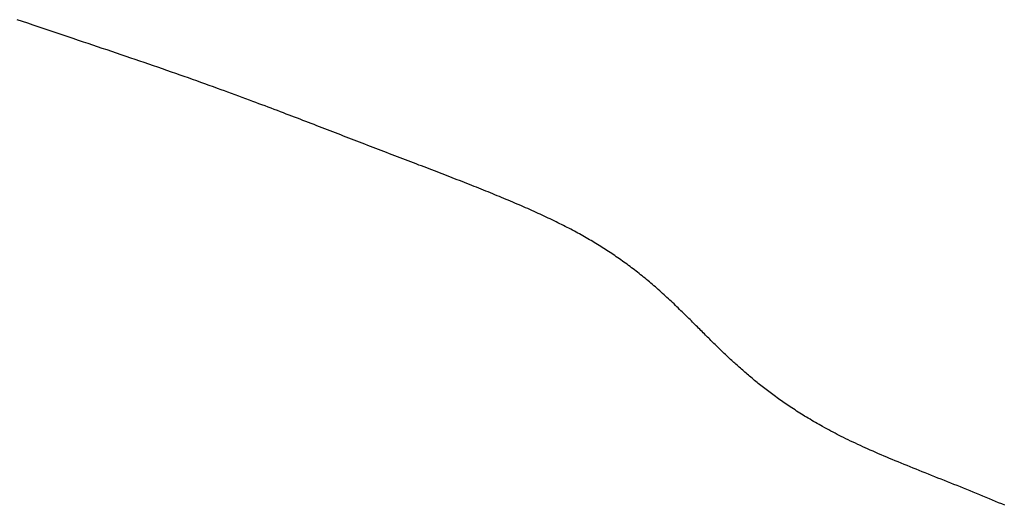
# Model space of a CAD drawing. Extents: x -524 to 1088, y -313 to 560.
# Drawn here: x 50 to 79, y -93 to -80 of the extents above; entities that cross this region are included whole.
import ezdxf

# ---------------------------------------------------------------- set-up
doc = ezdxf.new("R2010")
doc.units = 0
doc.header["$LTSCALE"] = 20
doc.layers.add('DETAIL', color=5, linetype='CONTINUOUS')

msp = doc.modelspace()

# ---------------------------------------------------------------- linework, layer by layer
at = {"layer": 'DETAIL', "color": 5, "linetype": 'CONTINUOUS'}
for p, q in [((50.517, -79.641), (50.363, -79.589)), ((50.672, -79.693), (50.517, -79.641)), ((50.517, -79.641), (50.517, -79.641)), ((50.825, -79.745), (50.672, -79.693)), ((50.97, -79.793), (50.825, -79.745)), ((50.825, -79.745), (50.825, -79.745)), ((51.113, -79.841), (50.97, -79.793)), ((51.256, -79.889), (51.113, -79.841)), ((51.113, -79.841), (51.113, -79.841)), ((51.4, -79.938), (51.256, -79.889)), ((51.544, -79.986), (51.4, -79.938)), ((51.4, -79.938), (51.4, -79.938)), ((51.688, -80.034), (51.544, -79.986)), ((51.832, -80.083), (51.688, -80.034)), ((51.688, -80.034), (51.688, -80.034)), ((51.976, -80.131), (51.832, -80.083)), ((52.121, -80.18), (51.976, -80.131)), ((51.976, -80.131), (51.976, -80.131)), ((52.264, -80.228), (52.121, -80.18)), ((52.401, -80.274), (52.264, -80.228)), ((52.264, -80.228), (52.264, -80.228)), ((52.535, -80.319), (52.401, -80.274)), ((52.67, -80.364), (52.535, -80.319)), ((52.535, -80.319), (52.535, -80.319)), ((52.806, -80.41), (52.67, -80.364)), ((52.942, -80.456), (52.806, -80.41)), ((52.806, -80.41), (52.806, -80.41)), ((53.078, -80.502), (52.942, -80.456)), ((53.213, -80.548), (53.078, -80.502)), ((53.078, -80.502), (53.078, -80.502)), ((53.349, -80.594), (53.213, -80.548)), ((53.485, -80.64), (53.349, -80.594)), ((53.349, -80.594), (53.349, -80.594)), ((53.62, -80.686), (53.485, -80.64)), ((53.751, -80.73), (53.62, -80.686)), ((53.62, -80.686), (53.62, -80.686)), ((53.879, -80.774), (53.751, -80.73)), ((54.008, -80.818), (53.879, -80.774)), ((53.879, -80.774), (53.879, -80.774)), ((54.138, -80.863), (54.008, -80.818)), ((54.268, -80.908), (54.138, -80.863)), ((54.138, -80.863), (54.138, -80.863)), ((54.397, -80.952), (54.268, -80.908)), ((54.526, -80.997), (54.397, -80.952)), ((54.397, -80.952), (54.397, -80.952)), ((54.656, -81.042), (54.526, -80.997)), ((54.787, -81.087), (54.656, -81.042)), ((54.656, -81.042), (54.656, -81.042)), ((54.914, -81.132), (54.787, -81.087)), ((55.035, -81.174), (54.914, -81.132)), ((54.914, -81.132), (54.914, -81.132)), ((55.152, -81.215), (55.035, -81.174)), ((55.271, -81.257), (55.152, -81.215)), ((55.152, -81.215), (55.152, -81.215)), ((55.39, -81.299), (55.271, -81.257)), ((55.509, -81.342), (55.39, -81.299)), ((55.39, -81.299), (55.39, -81.299)), ((55.628, -81.384), (55.509, -81.342)), ((55.746, -81.426), (55.628, -81.384)), ((55.628, -81.384), (55.628, -81.384)), ((55.865, -81.469), (55.746, -81.426)), ((55.987, -81.513), (55.865, -81.469)), ((55.865, -81.469), (55.865, -81.469)), ((56.102, -81.555), (55.987, -81.513)), ((56.207, -81.593), (56.102, -81.555)), ((56.102, -81.555), (56.102, -81.555)), ((56.306, -81.629), (56.207, -81.593)), ((56.406, -81.666), (56.306, -81.629)), ((56.306, -81.629), (56.306, -81.629)), ((56.509, -81.703), (56.406, -81.666)), ((56.611, -81.741), (56.509, -81.703)), ((56.509, -81.703), (56.509, -81.703)), ((56.712, -81.778), (56.611, -81.741)), ((56.812, -81.815), (56.712, -81.778)), ((56.712, -81.778), (56.712, -81.778)), ((56.914, -81.853), (56.812, -81.815)), ((57.018, -81.891), (56.914, -81.853)), ((56.914, -81.853), (56.914, -81.853)), ((57.117, -81.928), (57.018, -81.891)), ((57.207, -81.962), (57.117, -81.928)), ((57.117, -81.928), (57.117, -81.928)), ((57.293, -81.994), (57.207, -81.962)), ((57.38, -82.027), (57.293, -81.994)), ((57.293, -81.994), (57.293, -81.994)), ((57.469, -82.06), (57.38, -82.027)), ((57.557, -82.093), (57.469, -82.06)), ((57.469, -82.06), (57.469, -82.06)), ((57.644, -82.126), (57.557, -82.093)), ((57.732, -82.16), (57.644, -82.126)), ((57.644, -82.126), (57.644, -82.126)), ((57.82, -82.193), (57.732, -82.16)), ((57.909, -82.227), (57.82, -82.193)), ((57.82, -82.193), (57.82, -82.193)), ((57.995, -82.26), (57.909, -82.227)), ((58.076, -82.29), (57.995, -82.26)), ((57.995, -82.26), (57.995, -82.26)), ((58.155, -82.32), (58.076, -82.29)), ((58.234, -82.351), (58.155, -82.32)), ((58.155, -82.32), (58.155, -82.32)), ((58.314, -82.381), (58.234, -82.351)), ((58.394, -82.412), (58.314, -82.381)), ((58.314, -82.381), (58.314, -82.381)), ((58.474, -82.442), (58.394, -82.412)), ((58.553, -82.473), (58.474, -82.442)), ((58.474, -82.442), (58.474, -82.442)), ((58.633, -82.503), (58.553, -82.473)), ((58.713, -82.534), (58.633, -82.503)), ((58.633, -82.503), (58.633, -82.503)), ((58.793, -82.565), (58.713, -82.534)), ((58.87, -82.594), (58.793, -82.565)), ((58.793, -82.565), (58.793, -82.565)), ((58.946, -82.624), (58.87, -82.594)), ((59.023, -82.653), (58.946, -82.624)), ((58.946, -82.624), (58.946, -82.624)), ((59.1, -82.683), (59.023, -82.653)), ((59.177, -82.713), (59.1, -82.683)), ((59.1, -82.683), (59.1, -82.683)), ((59.253, -82.742), (59.177, -82.713)), ((59.33, -82.772), (59.253, -82.742)), ((59.253, -82.742), (59.253, -82.742)), ((59.407, -82.802), (59.33, -82.772)), ((59.484, -82.831), (59.407, -82.802)), ((59.407, -82.802), (59.407, -82.802)), ((59.56, -82.861), (59.484, -82.831)), ((59.637, -82.891), (59.56, -82.861)), ((59.56, -82.861), (59.56, -82.861)), ((59.714, -82.921), (59.637, -82.891)), ((59.791, -82.95), (59.714, -82.921)), ((59.714, -82.921), (59.714, -82.921)), ((59.868, -82.98), (59.791, -82.95)), ((59.945, -83.01), (59.868, -82.98)), ((59.868, -82.98), (59.868, -82.98)), ((60.022, -83.04), (59.945, -83.01)), ((60.099, -83.069), (60.022, -83.04)), ((60.022, -83.04), (60.022, -83.04)), ((60.176, -83.099), (60.099, -83.069)), ((60.253, -83.129), (60.176, -83.099)), ((60.176, -83.099), (60.176, -83.099)), ((60.33, -83.158), (60.253, -83.129)), ((60.407, -83.188), (60.33, -83.158)), ((60.33, -83.158), (60.33, -83.158)), ((60.485, -83.218), (60.407, -83.188)), ((60.562, -83.248), (60.485, -83.218)), ((60.485, -83.218), (60.485, -83.218)), ((60.64, -83.278), (60.562, -83.248)), ((60.718, -83.308), (60.64, -83.278)), ((60.64, -83.278), (60.64, -83.278)), ((60.795, -83.337), (60.718, -83.308)), ((60.873, -83.367), (60.795, -83.337)), ((60.795, -83.337), (60.795, -83.337)), ((60.95, -83.397), (60.873, -83.367)), ((61.028, -83.427), (60.95, -83.397)), ((60.95, -83.397), (60.95, -83.397)), ((61.106, -83.456), (61.028, -83.427)), ((61.183, -83.486), (61.106, -83.456)), ((61.106, -83.456), (61.106, -83.456)), ((61.259, -83.515), (61.183, -83.486)), ((61.336, -83.545), (61.259, -83.515)), ((61.259, -83.515), (61.259, -83.515)), ((61.413, -83.574), (61.336, -83.545)), ((61.49, -83.604), (61.413, -83.574)), ((61.413, -83.574), (61.413, -83.574)), ((61.567, -83.633), (61.49, -83.604)), ((61.644, -83.662), (61.567, -83.633)), ((61.567, -83.633), (61.567, -83.633)), ((61.721, -83.692), (61.644, -83.662)), ((61.799, -83.721), (61.721, -83.692)), ((61.721, -83.692), (61.721, -83.692)), ((61.875, -83.751), (61.799, -83.721)), ((61.95, -83.779), (61.875, -83.751)), ((61.875, -83.751), (61.875, -83.751)), ((62.023, -83.807), (61.95, -83.779)), ((62.097, -83.836), (62.023, -83.807)), ((62.023, -83.807), (62.023, -83.807)), ((62.172, -83.864), (62.097, -83.836)), ((62.246, -83.893), (62.172, -83.864)), ((62.172, -83.864), (62.172, -83.864)), ((62.32, -83.921), (62.246, -83.893)), ((62.394, -83.949), (62.32, -83.921)), ((62.32, -83.921), (62.32, -83.921)), ((62.468, -83.978), (62.394, -83.949)), ((62.542, -84.007), (62.468, -83.978)), ((62.468, -83.978), (62.468, -83.978)), ((62.616, -84.035), (62.542, -84.007)), ((62.687, -84.063), (62.616, -84.035)), ((62.616, -84.035), (62.616, -84.035)), ((62.757, -84.09), (62.687, -84.063)), ((62.827, -84.117), (62.757, -84.09)), ((62.757, -84.09), (62.757, -84.09)), ((62.898, -84.144), (62.827, -84.117)), ((62.968, -84.172), (62.898, -84.144)), ((62.898, -84.144), (62.898, -84.144)), ((63.039, -84.199), (62.968, -84.172)), ((63.109, -84.227), (63.039, -84.199)), ((63.039, -84.199), (63.039, -84.199)), ((63.179, -84.254), (63.109, -84.227)), ((63.25, -84.282), (63.179, -84.254)), ((63.179, -84.254), (63.179, -84.254)), ((63.32, -84.31), (63.25, -84.282)), ((63.387, -84.336), (63.32, -84.31)), ((63.32, -84.31), (63.32, -84.31)), ((63.454, -84.363), (63.387, -84.336)), ((63.521, -84.389), (63.454, -84.363)), ((63.454, -84.363), (63.454, -84.363)), ((63.588, -84.416), (63.521, -84.389)), ((63.655, -84.443), (63.588, -84.416)), ((63.588, -84.416), (63.588, -84.416)), ((63.722, -84.469), (63.655, -84.443)), ((63.789, -84.496), (63.722, -84.469)), ((63.722, -84.469), (63.722, -84.469)), ((63.856, -84.523), (63.789, -84.496)), ((63.923, -84.55), (63.856, -84.523)), ((63.856, -84.523), (63.856, -84.523)), ((63.989, -84.577), (63.923, -84.55)), ((64.053, -84.604), (63.989, -84.577)), ((63.989, -84.577), (63.989, -84.577)), ((64.117, -84.63), (64.053, -84.604)), ((64.181, -84.656), (64.117, -84.63)), ((64.117, -84.63), (64.117, -84.63)), ((64.244, -84.682), (64.181, -84.656)), ((64.308, -84.709), (64.244, -84.682)), ((64.244, -84.682), (64.244, -84.682)), ((64.372, -84.735), (64.308, -84.709)), ((64.435, -84.762), (64.372, -84.735)), ((64.372, -84.735), (64.372, -84.735)), ((64.499, -84.789), (64.435, -84.762)), ((64.563, -84.816), (64.499, -84.789)), ((64.499, -84.789), (64.499, -84.789)), ((64.626, -84.843), (64.563, -84.816)), ((64.687, -84.869), (64.626, -84.843)), ((64.626, -84.843), (64.626, -84.843)), ((64.748, -84.895), (64.687, -84.869)), ((64.809, -84.921), (64.748, -84.895)), ((64.748, -84.895), (64.748, -84.895)), ((64.87, -84.948), (64.809, -84.921)), ((64.931, -84.974), (64.87, -84.948)), ((64.87, -84.948), (64.87, -84.948)), ((64.991, -85.001), (64.931, -84.974)), ((65.052, -85.028), (64.991, -85.001)), ((64.991, -85.001), (64.991, -85.001)), ((65.112, -85.055), (65.052, -85.028)), ((65.173, -85.082), (65.112, -85.055)), ((65.112, -85.055), (65.112, -85.055)), ((65.233, -85.109), (65.173, -85.082)), ((65.291, -85.136), (65.233, -85.109)), ((65.233, -85.109), (65.233, -85.109)), ((65.348, -85.162), (65.291, -85.136)), ((65.405, -85.188), (65.348, -85.162)), ((65.348, -85.162), (65.348, -85.162)), ((65.463, -85.215), (65.405, -85.188)), ((65.52, -85.242), (65.463, -85.215)), ((65.463, -85.215), (65.463, -85.215)), ((65.577, -85.269), (65.52, -85.242)), ((65.634, -85.296), (65.577, -85.269)), ((65.577, -85.269), (65.577, -85.269)), ((65.691, -85.323), (65.634, -85.296)), ((65.749, -85.351), (65.691, -85.323)), ((65.691, -85.323), (65.691, -85.323)), ((65.805, -85.379), (65.749, -85.351)), ((65.858, -85.405), (65.805, -85.379)), ((65.805, -85.379), (65.805, -85.379)), ((65.91, -85.431), (65.858, -85.405)), ((65.962, -85.457), (65.91, -85.431)), ((65.91, -85.431), (65.91, -85.431)), ((66.015, -85.484), (65.962, -85.457)), ((66.067, -85.51), (66.015, -85.484)), ((66.015, -85.484), (66.015, -85.484)), ((66.119, -85.537), (66.067, -85.51)), ((66.171, -85.564), (66.119, -85.537)), ((66.119, -85.537), (66.119, -85.537)), ((66.223, -85.592), (66.171, -85.564)), ((66.276, -85.619), (66.223, -85.592)), ((66.223, -85.592), (66.223, -85.592)), ((66.327, -85.647), (66.276, -85.619)), ((66.376, -85.673), (66.327, -85.647)), ((66.327, -85.647), (66.327, -85.647)), ((66.423, -85.699), (66.376, -85.673)), ((66.472, -85.726), (66.423, -85.699)), ((66.423, -85.699), (66.423, -85.699)), ((66.52, -85.753), (66.472, -85.726)), ((66.568, -85.78), (66.52, -85.753)), ((66.52, -85.753), (66.52, -85.753)), ((66.616, -85.807), (66.568, -85.78)), ((66.663, -85.834), (66.616, -85.807)), ((66.616, -85.807), (66.616, -85.807)), ((66.711, -85.861), (66.663, -85.834)), ((66.759, -85.889), (66.711, -85.861)), ((66.711, -85.861), (66.711, -85.861)), ((66.806, -85.917), (66.759, -85.889)), ((66.852, -85.944), (66.806, -85.917)), ((66.806, -85.917), (66.806, -85.917)), ((66.898, -85.972), (66.852, -85.944)), ((66.944, -85.999), (66.898, -85.972)), ((66.898, -85.972), (66.898, -85.972)), ((66.99, -86.027), (66.944, -85.999)), ((67.035, -86.055), (66.99, -86.027)), ((66.99, -86.027), (66.99, -86.027)), ((67.081, -86.084), (67.035, -86.055)), ((67.126, -86.112), (67.081, -86.084)), ((67.081, -86.084), (67.081, -86.084)), ((67.171, -86.141), (67.126, -86.112)), ((67.216, -86.17), (67.171, -86.141)), ((67.171, -86.141), (67.171, -86.141)), ((67.261, -86.199), (67.216, -86.17)), ((67.306, -86.228), (67.261, -86.199)), ((67.261, -86.199), (67.261, -86.199)), ((67.351, -86.257), (67.306, -86.228)), ((67.396, -86.287), (67.351, -86.257)), ((67.351, -86.257), (67.351, -86.257)), ((67.44, -86.317), (67.396, -86.287)), ((67.484, -86.347), (67.44, -86.317)), ((67.44, -86.317), (67.44, -86.317)), ((67.529, -86.377), (67.484, -86.347)), ((67.573, -86.407), (67.529, -86.377)), ((67.529, -86.377), (67.529, -86.377)), ((67.617, -86.438), (67.573, -86.407)), ((67.661, -86.469), (67.617, -86.438)), ((67.617, -86.438), (67.617, -86.438)), ((67.704, -86.5), (67.661, -86.469)), ((67.748, -86.531), (67.704, -86.5)), ((67.704, -86.5), (67.704, -86.5)), ((67.792, -86.563), (67.748, -86.531)), ((67.836, -86.595), (67.792, -86.563)), ((67.792, -86.563), (67.792, -86.563)), ((67.88, -86.627), (67.836, -86.595)), ((67.923, -86.659), (67.88, -86.627)), ((67.88, -86.627), (67.88, -86.627)), ((67.966, -86.692), (67.923, -86.659)), ((68.01, -86.724), (67.966, -86.692)), ((67.966, -86.692), (67.966, -86.692)), ((68.053, -86.757), (68.01, -86.724)), ((68.095, -86.79), (68.053, -86.757)), ((68.053, -86.757), (68.053, -86.757)), ((68.138, -86.824), (68.095, -86.79)), ((68.181, -86.857), (68.138, -86.824)), ((68.138, -86.824), (68.138, -86.824)), ((68.224, -86.892), (68.181, -86.857)), ((68.267, -86.926), (68.224, -86.892)), ((68.224, -86.892), (68.224, -86.892)), ((68.31, -86.96), (68.267, -86.926)), ((68.352, -86.995), (68.31, -86.96)), ((68.31, -86.96), (68.31, -86.96)), ((68.395, -87.03), (68.352, -86.995)), ((68.437, -87.065), (68.395, -87.03)), ((68.395, -87.03), (68.395, -87.03)), ((68.479, -87.1), (68.437, -87.065)), ((68.521, -87.135), (68.479, -87.1)), ((68.479, -87.1), (68.479, -87.1)), ((68.563, -87.171), (68.521, -87.135)), ((68.605, -87.207), (68.563, -87.171)), ((68.563, -87.171), (68.563, -87.171)), ((68.647, -87.244), (68.605, -87.207)), ((68.69, -87.281), (68.647, -87.244)), ((68.647, -87.244), (68.647, -87.244)), ((68.731, -87.318), (68.69, -87.281)), ((68.773, -87.355), (68.731, -87.318)), ((68.731, -87.318), (68.731, -87.318)), ((68.815, -87.392), (68.773, -87.355)), ((68.856, -87.429), (68.815, -87.392)), ((68.815, -87.392), (68.815, -87.392)), ((68.898, -87.467), (68.856, -87.429)), ((68.939, -87.504), (68.898, -87.467)), ((68.898, -87.467), (68.898, -87.467)), ((68.98, -87.542), (68.939, -87.504)), ((69.021, -87.58), (68.98, -87.542)), ((68.98, -87.542), (68.98, -87.542)), ((69.061, -87.618), (69.021, -87.58)), ((69.102, -87.655), (69.061, -87.618)), ((69.061, -87.618), (69.061, -87.618)), ((69.142, -87.693), (69.102, -87.655)), ((69.182, -87.731), (69.142, -87.693)), ((69.142, -87.693), (69.142, -87.693)), ((69.222, -87.77), (69.182, -87.731)), ((69.262, -87.808), (69.222, -87.77)), ((69.222, -87.77), (69.222, -87.77)), ((69.302, -87.846), (69.262, -87.808)), ((69.342, -87.885), (69.302, -87.846)), ((69.302, -87.846), (69.302, -87.846)), ((69.381, -87.923), (69.342, -87.885)), ((69.419, -87.96), (69.381, -87.923)), ((69.381, -87.923), (69.381, -87.923)), ((69.456, -87.996), (69.419, -87.96)), ((69.493, -88.033), (69.456, -87.996)), ((69.456, -87.996), (69.456, -87.996)), ((69.53, -88.07), (69.493, -88.033)), ((69.567, -88.106), (69.53, -88.07)), ((69.53, -88.07), (69.53, -88.07)), ((69.604, -88.143), (69.567, -88.106)), ((69.641, -88.179), (69.604, -88.143)), ((69.604, -88.143), (69.604, -88.143)), ((69.678, -88.216), (69.641, -88.179)), ((69.715, -88.254), (69.678, -88.216)), ((69.678, -88.216), (69.678, -88.216)), ((69.752, -88.29), (69.715, -88.254)), ((69.785, -88.324), (69.752, -88.29)), ((69.752, -88.29), (69.752, -88.29)), ((69.818, -88.357), (69.785, -88.324)), ((69.851, -88.39), (69.818, -88.357)), ((69.818, -88.357), (69.818, -88.357)), ((69.884, -88.423), (69.851, -88.39)), ((69.917, -88.456), (69.884, -88.423)), ((69.884, -88.423), (69.884, -88.423)), ((69.951, -88.49), (69.917, -88.456)), ((69.984, -88.523), (69.951, -88.49)), ((69.951, -88.49), (69.951, -88.49)), ((70.017, -88.556), (69.984, -88.523)), ((70.051, -88.59), (70.017, -88.556)), ((70.017, -88.556), (70.017, -88.556)), ((70.083, -88.622), (70.051, -88.59)), ((70.114, -88.653), (70.083, -88.622)), ((70.083, -88.622), (70.083, -88.622)), ((70.144, -88.683), (70.114, -88.653)), ((70.174, -88.713), (70.144, -88.683)), ((70.144, -88.683), (70.144, -88.683)), ((70.204, -88.743), (70.174, -88.713)), ((70.235, -88.773), (70.204, -88.743)), ((70.204, -88.743), (70.204, -88.743)), ((70.265, -88.803), (70.235, -88.773)), ((70.296, -88.833), (70.265, -88.803)), ((70.265, -88.803), (70.265, -88.803)), ((70.326, -88.863), (70.296, -88.833)), ((70.357, -88.893), (70.326, -88.863)), ((70.326, -88.863), (70.326, -88.863)), ((70.387, -88.923), (70.357, -88.893)), ((70.417, -88.952), (70.387, -88.923)), ((70.387, -88.923), (70.387, -88.923)), ((70.446, -88.98), (70.417, -88.952)), ((70.475, -89.008), (70.446, -88.98)), ((70.446, -88.98), (70.446, -88.98)), ((70.504, -89.037), (70.475, -89.008)), ((70.534, -89.065), (70.504, -89.037)), ((70.504, -89.037), (70.504, -89.037)), ((70.563, -89.093), (70.534, -89.065)), ((70.593, -89.121), (70.563, -89.093)), ((70.563, -89.093), (70.563, -89.093)), ((70.622, -89.15), (70.593, -89.121)), ((70.652, -89.178), (70.622, -89.15)), ((70.622, -89.15), (70.622, -89.15)), ((70.682, -89.206), (70.652, -89.178)), ((70.712, -89.234), (70.682, -89.206)), ((70.682, -89.206), (70.682, -89.206)), ((70.742, -89.262), (70.712, -89.234)), ((70.772, -89.291), (70.742, -89.262)), ((70.742, -89.262), (70.742, -89.262)), ((70.803, -89.319), (70.772, -89.291)), ((70.833, -89.347), (70.803, -89.319)), ((70.803, -89.319), (70.803, -89.319)), ((70.863, -89.375), (70.833, -89.347)), ((70.894, -89.403), (70.863, -89.375)), ((70.863, -89.375), (70.863, -89.375)), ((70.924, -89.43), (70.894, -89.403)), ((70.955, -89.458), (70.924, -89.43)), ((70.924, -89.43), (70.924, -89.43)), ((70.986, -89.486), (70.955, -89.458)), ((71.018, -89.515), (70.986, -89.486)), ((70.986, -89.486), (70.986, -89.486)), ((71.05, -89.544), (71.018, -89.515)), ((71.083, -89.573), (71.05, -89.544)), ((71.05, -89.544), (71.05, -89.544)), ((71.115, -89.601), (71.083, -89.573)), ((71.148, -89.63), (71.115, -89.601)), ((71.115, -89.601), (71.115, -89.601)), ((71.181, -89.658), (71.148, -89.63)), ((71.214, -89.687), (71.181, -89.658)), ((71.181, -89.658), (71.181, -89.658)), ((71.247, -89.715), (71.214, -89.687)), ((71.279, -89.743), (71.247, -89.715)), ((71.247, -89.715), (71.247, -89.715)), ((71.313, -89.772), (71.279, -89.743)), ((71.347, -89.801), (71.313, -89.772)), ((71.313, -89.772), (71.313, -89.772)), ((71.383, -89.831), (71.347, -89.801)), ((71.418, -89.86), (71.383, -89.831)), ((71.383, -89.831), (71.383, -89.831)), ((71.453, -89.889), (71.418, -89.86)), ((71.488, -89.918), (71.453, -89.889)), ((71.453, -89.889), (71.453, -89.889)), ((71.524, -89.948), (71.488, -89.918)), ((71.56, -89.976), (71.524, -89.948)), ((71.524, -89.948), (71.524, -89.948)), ((71.595, -90.005), (71.56, -89.976)), ((71.631, -90.034), (71.595, -90.005)), ((71.595, -90.005), (71.595, -90.005)), ((71.667, -90.062), (71.631, -90.034)), ((71.704, -90.092), (71.667, -90.062)), ((71.667, -90.062), (71.667, -90.062)), ((71.743, -90.122), (71.704, -90.092)), ((71.781, -90.152), (71.743, -90.122)), ((71.743, -90.122), (71.743, -90.122)), ((71.819, -90.181), (71.781, -90.152)), ((71.857, -90.21), (71.819, -90.181)), ((71.819, -90.181), (71.819, -90.181)), ((71.896, -90.24), (71.857, -90.21)), ((71.934, -90.269), (71.896, -90.24)), ((71.896, -90.24), (71.896, -90.24)), ((71.973, -90.298), (71.934, -90.269)), ((72.011, -90.326), (71.973, -90.298)), ((71.973, -90.298), (71.973, -90.298)), ((72.05, -90.355), (72.011, -90.326)), ((72.091, -90.385), (72.05, -90.355)), ((72.05, -90.355), (72.05, -90.355)), ((72.133, -90.415), (72.091, -90.385)), ((72.174, -90.444), (72.133, -90.415)), ((72.133, -90.415), (72.133, -90.415)), ((72.215, -90.474), (72.174, -90.444)), ((72.257, -90.503), (72.215, -90.474)), ((72.215, -90.474), (72.215, -90.474)), ((72.298, -90.532), (72.257, -90.503)), ((72.34, -90.561), (72.298, -90.532)), ((72.298, -90.532), (72.298, -90.532)), ((72.382, -90.59), (72.34, -90.561)), ((72.423, -90.618), (72.382, -90.59)), ((72.382, -90.59), (72.382, -90.59)), ((72.466, -90.647), (72.423, -90.618)), ((72.511, -90.677), (72.466, -90.647)), ((72.466, -90.647), (72.466, -90.647)), ((72.556, -90.708), (72.511, -90.677)), ((72.602, -90.738), (72.556, -90.708)), ((72.556, -90.708), (72.556, -90.708)), ((72.647, -90.767), (72.602, -90.738)), ((72.693, -90.797), (72.647, -90.767)), ((72.647, -90.767), (72.647, -90.767)), ((72.739, -90.826), (72.693, -90.797)), ((72.785, -90.855), (72.739, -90.826)), ((72.739, -90.826), (72.739, -90.826)), ((72.831, -90.884), (72.785, -90.855)), ((72.876, -90.912), (72.831, -90.884)), ((72.831, -90.884), (72.831, -90.884)), ((72.923, -90.941), (72.876, -90.912)), ((72.974, -90.972), (72.923, -90.941)), ((72.923, -90.941), (72.923, -90.941)), ((73.025, -91.004), (72.974, -90.972)), ((73.077, -91.034), (73.025, -91.004)), ((73.025, -91.004), (73.025, -91.004)), ((73.128, -91.065), (73.077, -91.034)), ((73.179, -91.095), (73.128, -91.065)), ((73.128, -91.065), (73.128, -91.065)), ((73.231, -91.125), (73.179, -91.095)), ((73.283, -91.155), (73.231, -91.125)), ((73.231, -91.125), (73.231, -91.125)), ((73.335, -91.184), (73.283, -91.155)), ((73.386, -91.213), (73.335, -91.184)), ((73.335, -91.184), (73.335, -91.184)), ((73.439, -91.243), (73.386, -91.213)), ((73.497, -91.275), (73.439, -91.243)), ((73.439, -91.243), (73.439, -91.243)), ((73.557, -91.308), (73.497, -91.275)), ((73.616, -91.34), (73.557, -91.308)), ((73.557, -91.308), (73.557, -91.308)), ((73.675, -91.371), (73.616, -91.34)), ((73.735, -91.403), (73.675, -91.371)), ((73.675, -91.371), (73.675, -91.371)), ((73.795, -91.434), (73.735, -91.403)), ((73.855, -91.465), (73.795, -91.434)), ((73.795, -91.434), (73.795, -91.434)), ((73.914, -91.495), (73.855, -91.465)), ((73.973, -91.525), (73.914, -91.495)), ((73.914, -91.495), (73.914, -91.495)), ((74.035, -91.556), (73.973, -91.525)), ((74.102, -91.589), (74.035, -91.556)), ((74.035, -91.556), (74.035, -91.556)), ((74.172, -91.623), (74.102, -91.589)), ((74.241, -91.657), (74.172, -91.623)), ((74.172, -91.623), (74.172, -91.623)), ((74.31, -91.689), (74.241, -91.657)), ((74.379, -91.722), (74.31, -91.689)), ((74.31, -91.689), (74.31, -91.689)), ((74.449, -91.754), (74.379, -91.722)), ((74.519, -91.787), (74.449, -91.754)), ((74.449, -91.754), (74.449, -91.754)), ((74.588, -91.818), (74.519, -91.787)), ((74.656, -91.849), (74.588, -91.818)), ((74.588, -91.818), (74.588, -91.818)), ((74.727, -91.881), (74.656, -91.849)), ((74.804, -91.915), (74.727, -91.881)), ((74.727, -91.881), (74.727, -91.881)), ((74.884, -91.951), (74.804, -91.915)), ((74.962, -91.985), (74.884, -91.951)), ((74.884, -91.951), (74.884, -91.951)), ((75.04, -92.019), (74.962, -91.985)), ((75.119, -92.053), (75.04, -92.019)), ((75.04, -92.019), (75.04, -92.019)), ((75.198, -92.086), (75.119, -92.053)), ((75.277, -92.12), (75.198, -92.086)), ((75.198, -92.086), (75.198, -92.086)), ((75.355, -92.153), (75.277, -92.12)), ((75.433, -92.185), (75.355, -92.153)), ((75.355, -92.153), (75.355, -92.153)), ((75.513, -92.219), (75.433, -92.185)), ((75.598, -92.254), (75.513, -92.219)), ((75.513, -92.219), (75.513, -92.219)), ((75.685, -92.29), (75.598, -92.254)), ((75.772, -92.325), (75.685, -92.29)), ((75.685, -92.29), (75.685, -92.29)), ((75.858, -92.36), (75.772, -92.325)), ((75.944, -92.395), (75.858, -92.36)), ((75.858, -92.36), (75.858, -92.36)), ((76.03, -92.43), (75.944, -92.395)), ((76.117, -92.465), (76.03, -92.43)), ((76.03, -92.43), (76.03, -92.43)), ((76.203, -92.5), (76.117, -92.465)), ((76.289, -92.534), (76.203, -92.5)), ((76.203, -92.5), (76.203, -92.5)), ((76.376, -92.569), (76.289, -92.534)), ((76.467, -92.605), (76.376, -92.569)), ((76.376, -92.569), (76.376, -92.569)), ((76.559, -92.642), (76.467, -92.605)), ((76.651, -92.679), (76.559, -92.642)), ((76.559, -92.642), (76.559, -92.642)), ((76.742, -92.715), (76.651, -92.679)), ((76.833, -92.751), (76.742, -92.715)), ((76.742, -92.715), (76.742, -92.715)), ((76.925, -92.788), (76.833, -92.751)), ((77.016, -92.824), (76.925, -92.788)), ((76.925, -92.788), (76.925, -92.788)), ((77.108, -92.861), (77.016, -92.824)), ((77.199, -92.897), (77.108, -92.861)), ((77.108, -92.861), (77.108, -92.861)), ((77.291, -92.934), (77.199, -92.897)), ((77.383, -92.971), (77.291, -92.934)), ((77.291, -92.934), (77.291, -92.934)), ((77.475, -93.008), (77.383, -92.971)), ((77.568, -93.046), (77.475, -93.008)), ((77.475, -93.008), (77.475, -93.008)), ((77.66, -93.083), (77.568, -93.046)), ((77.753, -93.12), (77.66, -93.083)), ((77.66, -93.083), (77.66, -93.083)), ((77.845, -93.158), (77.753, -93.12)), ((77.937, -93.196), (77.845, -93.158)), ((77.845, -93.158), (77.845, -93.158)), ((78.029, -93.234), (77.937, -93.196)), ((78.122, -93.272), (78.029, -93.234)), ((78.029, -93.234), (78.029, -93.234)), ((78.213, -93.31), (78.122, -93.272)), ((78.303, -93.347), (78.213, -93.31)), ((78.213, -93.31), (78.213, -93.31)), ((78.391, -93.384), (78.303, -93.347)), ((78.479, -93.422), (78.391, -93.384)), ((78.391, -93.384), (78.391, -93.384)), ((78.568, -93.459), (78.479, -93.422)), ((78.656, -93.497), (78.568, -93.459)), ((78.568, -93.459), (78.568, -93.459))]:
    msp.add_line(p, q, dxfattribs=at)

doc.saveas('drawing.dxf')
